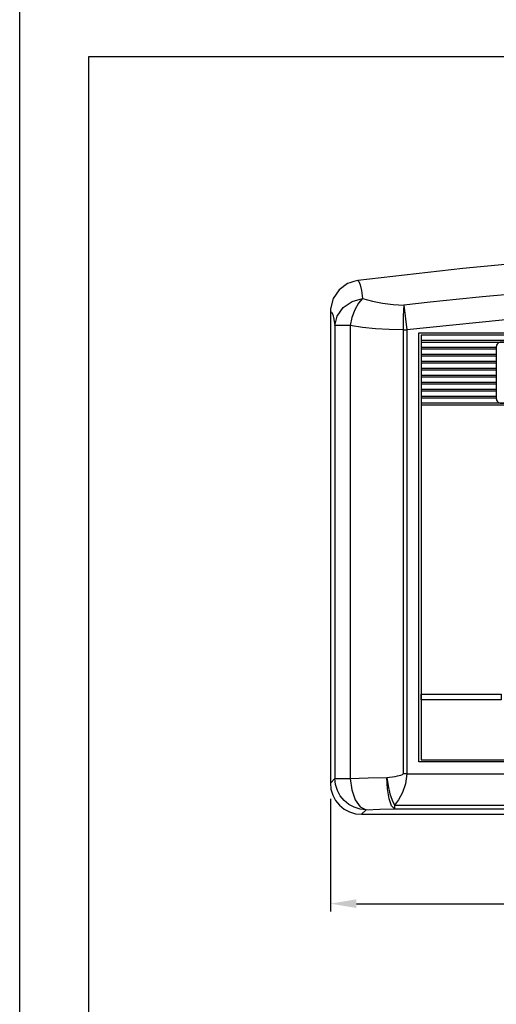
# Model space of a CAD drawing. Extents: x -0.1 to 81.9, y 0 to 49.5.
# Drawn here: x 0 to 3.4, y 25.7 to 32.7 of the extents above; entities that cross this region are included whole.
import ezdxf
from ezdxf.enums import TextEntityAlignment as Align

# ---------------------------------------------------------------- set-up
doc = ezdxf.new("R2010")
doc.units = 0
doc.header["$LTSCALE"] = 0.25
doc.header["$MEASUREMENT"] = 0
doc.layers.get('DEFPOINTS').update_dxf_attribs({"linetype": 'CONTINUOUS'})
for name, color, linetype in [('0517-0094-01-0', 1, 'CONTINUOUS'), ('0579-0018-01-0_FRONT', 7, 'CONTINUOUS'), ('DIM', 7, 'CONTINUOUS'), ('FORMAT SHEET 2', 6, 'CONTINUOUS')]:
    doc.layers.add(name, color=color, linetype=linetype)
doc.styles.add('RD25', font='ROMAND.shx', dxfattribs={"height": 0.25})
doc.styles.add('ROMANS', font='ROMANS.SHX')
doc.styles.add('RS10', font='ROMANS.shx', dxfattribs={"height": 0.1})
doc.dimstyles.new('ANSI2', dxfattribs={"dimscale": 0.75, "dimtxt": 0.18, "dimasz": 0.25, "dimexe": 0.075, "dimexo": 0.075, "dimgap": 0.1, "dimtad": 0, "dimtih": 1, "dimtoh": 1, "dimzin": 4, "dimdsep": 46, "dimtxsty": 'ROMANS', "dimcen": 0.1, "dimclrd": 1, "dimclre": 1, "dimadec": 0, "dimazin": 0, "dimtfac": 1, "dimtofl": 0, "dimtmove": 0, "dimatfit": 1, "dimfxl": 0, "dimtzin": 0, "dimarcsym": 0})

# ---------------------------------------------------------------- blocks, each defined once
blk = doc.blocks.new('SHEET 2')
at = {"layer": 'FORMAT SHEET 2', "color": 7}
blk.add_lwpolyline([(0, 0), (0, 22), (34, 22), (34, 0), (0, 0)], close=True, dxfattribs=at)
at = {"layer": 'FORMAT SHEET 2', "color": 6}
blk.add_lwpolyline([(0.66, 21.29), (0.66, 0.67), (33.34, 0.67), (33.34, 21.29)], close=True, dxfattribs=at)
at = {"layer": 'FORMAT SHEET 2', "color": 7, "style": 'RD25'}
for tag, p in [('DRAWING_NAME', (30.1525, 2.488)), ('DRAWING_NAME', (30.1525, 2.0332)), ('NUMBER', (30.69, 1.2538)), ('REV', (32.89, 1.2538))]:
    blk.add_attdef(tag, text='', height=0.25, dxfattribs=at).set_placement(p, align=Align.MIDDLE)
at = {"layer": 'FORMAT SHEET 2', "color": 1, "style": 'RS10'}
for tag, p in [('FILE', (28.9205, 0.7811)), ('2', (32.3114, 0.7771))]:
    blk.add_attdef(tag, text='', height=0.1, dxfattribs=at).set_placement(p, align=Align.RIGHT)
blk.add_attdef('SCALE', text='', height=0.1, dxfattribs=at).set_placement((30.3066, 0.8298), align=Align.MIDDLE_LEFT)
blk.add_attdef('XX', text='', height=0.1, dxfattribs=at).set_placement((32.9101, 0.8298), align=Align.MIDDLE)
blk = doc.blocks.new('*D32')
at = {"layer": 'DEFPOINTS', "color": 0}
for p in [(2.2301, 27.1952), (9.3035, 27.1952), (9.3035, 26.3852)]:
    blk.add_point(p, dxfattribs=at)
at = {"layer": 'DIM', "color": 1, "lineweight": -2}
for p, q in [((2.2301, 27.139), (2.2301, 26.329)), ((9.3035, 27.139), (9.3035, 26.329)), ((2.4176, 26.3852), (5.0457, 26.3852)), ((9.116, 26.3852), (6.4879, 26.3852))]:
    blk.add_line(p, q, dxfattribs=at)
at = {"layer": 'DIM', "color": 1}
for points in [[(2.4176, 26.4165), (2.4176, 26.354), (2.2301, 26.3852)], [(9.116, 26.4165), (9.116, 26.354), (9.3035, 26.3852)]]:
    blk.add_solid(points, dxfattribs=at)
at = {"layer": 'DIM', "color": 0, "insert": (5.7668, 26.3852), "char_height": 0.135, "attachment_point": 5, "style": 'ROMANS'}
blk.add_mtext('7.07 [179.7]', dxfattribs=at)

msp = doc.modelspace()

# ---------------------------------------------------------------- linework, layer by layer
at = {"layer": '0517-0094-01-0', "flags": 128}
msp.add_lwpolyline([(2.8813, 27.4188), (8.6513, 27.4188), (8.6513, 30.4688), (2.8813, 30.4688)], close=True, dxfattribs=at)
at = {"layer": '0517-0094-01-0', "color": 11, "flags": 128}
for points in [[(2.8813, 30.4288), (2.8813, 30.4188), (8.6513, 30.4188), (8.6513, 30.4288)], [(2.8813, 29.9788), (2.8813, 29.9688), (8.6513, 29.9688), (8.6513, 29.9788)], [(2.8813, 27.8888), (3.4563, 27.8888), (3.4563, 27.8488), (2.8813, 27.8488)]]:
    msp.add_lwpolyline(points, close=True, dxfattribs=at)
at = {"layer": '0517-0094-01-0', "flags": 128}
msp.add_lwpolyline([(3.4213, 30.3838), (3.4213, 30.0138, 0.414214), (3.4563, 29.9788), (4.4063, 29.9788, 0.414214), (4.4413, 30.0138), (4.4413, 30.3838, 0.414214), (4.4063, 30.4188), (3.4563, 30.4188, 0.414214)], format="xyb", close=True, dxfattribs=at)
at = {"layer": '0517-0094-01-0', "color": 11, "flags": 128}
for points in [[(3.4213, 30.3788), (2.8813, 30.3788), (2.8813, 30.3688), (3.4213, 30.3688)], [(3.4213, 30.3288), (2.8813, 30.3288), (2.8813, 30.3188), (3.4213, 30.3188)], [(3.4213, 30.2788), (2.8813, 30.2788), (2.8813, 30.2688), (3.4213, 30.2688)], [(3.4213, 30.2288), (2.8813, 30.2288), (2.8813, 30.2188), (3.4213, 30.2188)], [(3.4213, 30.1788), (2.8813, 30.1788), (2.8813, 30.1688), (3.4213, 30.1688)], [(3.4213, 30.1288), (2.8813, 30.1288), (2.8813, 30.1188), (3.4213, 30.1188)], [(3.4213, 30.0788), (2.8813, 30.0788), (2.8813, 30.0688), (3.4213, 30.0688)], [(3.4213, 30.0288), (2.8813, 30.0288), (2.8813, 30.0188), (3.4213, 30.0188)]]:
    msp.add_lwpolyline(points, dxfattribs=at)
at = {"layer": '0579-0018-01-0_FRONT', "color": 7, "linetype": 'Continuous'}
for p, q in [((2.2301, 30.6379), (2.2301, 27.2515)), ((2.8659, 30.4848), (8.6678, 30.4848)), ((2.8659, 27.4029), (2.8659, 30.4848)), ((8.6678, 27.4029), (2.8659, 27.4029)), ((2.4544, 27.0272), (9.0792, 27.0272))]:
    msp.add_line(p, q, dxfattribs=at)
at = {"layer": '0579-0018-01-0_FRONT', "linetype": 'Continuous'}
for p, q in [((2.7588, 30.6841), (2.7795, 30.5069)), ((2.263, 30.5371), (2.263, 27.2844)), ((2.3724, 30.5371), (2.263, 30.5371)), ((2.3724, 30.5371), (2.3724, 27.2844)), ((2.7524, 30.5069), (2.7524, 27.3185)), ((2.7524, 30.5069), (2.7795, 30.5069)), ((2.7795, 30.5069), (2.7795, 27.3185)), ((2.7795, 27.3185), (8.7541, 27.3185)), ((2.263, 27.2844), (2.2301, 27.2515)), ((2.263, 27.2844), (2.3724, 27.2844)), ((2.6897, 27.0924), (8.844, 27.0924)), ((2.6897, 27.0924), (2.6897, 27.0666)), ((2.4873, 27.0601), (2.4544, 27.0272)), ((2.6897, 27.0666), (8.844, 27.0666))]:
    msp.add_line(p, q, dxfattribs=at)
at = {"layer": '0579-0018-01-0_FRONT', "color": 7, "linetype": 'Continuous', "flags": 128}
for points in [[(9.1033, 30.8584), (8.4325, 30.9397), (7.716, 31.0035), (7.2052, 31.0368), (6.8794, 31.0528), (6.0253, 31.0753), (5.5534, 31.0757), (5.0816, 31.0675), (4.7317, 31.056), (4.2653, 31.0332), (3.6113, 30.9872), (3.1811, 30.9478), (2.4269, 30.8614)], [(2.3696, 30.845), (2.3543, 30.8392), (2.2932, 30.7942), (2.2505, 30.7315), (2.231, 30.6583), (2.2301, 30.6379)], [(2.4269, 30.8614), (2.3979, 30.8539), (2.3696, 30.845)], [(2.2301, 27.2515), (2.2344, 27.2076), (2.2471, 27.1655), (2.2678, 27.1267), (2.2957, 27.0928), (2.3297, 27.0649), (2.3684, 27.0442), (2.4105, 27.0315), (2.4544, 27.0272)]]:
    msp.add_lwpolyline(points, dxfattribs=at)
at = {"layer": '0579-0018-01-0_FRONT', "linetype": 'Continuous', "flags": 128}
for points in [[(2.4269, 30.8614), (2.4354, 30.854), (2.4442, 30.8297), (2.4532, 30.7886), (2.4622, 30.7319)], [(2.263, 30.5371), (2.2799, 30.6056), (2.3228, 30.6656), (2.3862, 30.7095), (2.4622, 30.7319)], [(2.4622, 30.7319), (2.4321, 30.6969), (2.4059, 30.6504), (2.3855, 30.5959), (2.3724, 30.5371)], [(2.4622, 30.7319), (2.5321, 30.7132), (2.6051, 30.6981), (2.6807, 30.6878), (2.7588, 30.6841)], [(2.2301, 30.6379), (2.2386, 30.6341), (2.247, 30.6158), (2.2552, 30.5832), (2.263, 30.5371)], [(2.7588, 30.6841), (2.7552, 30.6484), (2.7529, 30.6054), (2.7519, 30.5575), (2.7524, 30.5069)], [(8.7541, 30.5069), (7.9037, 30.5923), (7.0505, 30.6494), (6.1949, 30.6779), (5.3387, 30.6779), (4.4831, 30.6494), (3.6299, 30.5923), (2.7795, 30.5069)], [(2.7524, 30.5069), (2.6521, 30.508), (2.5553, 30.5141), (2.4619, 30.5242), (2.3724, 30.5371)], [(2.6355, 27.2909), (2.6956, 27.2992), (2.7115, 27.3023), (2.7251, 27.3054), (2.7369, 27.3088), (2.7484, 27.3136), (2.7514, 27.316), (2.7521, 27.3173), (2.7524, 27.3185)], [(2.7795, 27.3185), (2.7698, 27.2469), (2.747, 27.1835), (2.7189, 27.1313), (2.6897, 27.0924)], [(2.7795, 27.3185), (2.7761, 27.3185), (2.7727, 27.3185), (2.7693, 27.3185), (2.7659, 27.3185), (2.7625, 27.3185), (2.7591, 27.3185), (2.7558, 27.3185), (2.7524, 27.3185)], [(2.4873, 27.0601), (2.4437, 27.0646), (2.4018, 27.0775), (2.3631, 27.0983), (2.3292, 27.1262), (2.3013, 27.1602), (2.2804, 27.1988), (2.2675, 27.2408), (2.263, 27.2844)], [(2.3724, 27.2844), (2.5013, 27.2882), (2.6355, 27.2909)], [(2.3724, 27.2844), (2.3833, 27.2018), (2.4087, 27.1308), (2.445, 27.0813), (2.4873, 27.0601)], [(2.6355, 27.2909), (2.6451, 27.2305), (2.658, 27.1746), (2.6732, 27.1274), (2.6897, 27.0924)], [(2.6897, 27.0666), (2.6698, 27.0883), (2.6528, 27.138), (2.6408, 27.2088), (2.6355, 27.2909)], [(2.4873, 27.0601), (2.5854, 27.0639), (2.6897, 27.0666)]]:
    msp.add_lwpolyline(points, dxfattribs=at)
at = {"layer": '0579-0018-01-0_FRONT', "linetype": 'Continuous'}
msp.add_arc((5.7668, 5.0405), 25.8193, 83.30965, 96.69035, dxfattribs=at)

# ---------------------------------------------------------------- block references
at = {"layer": 'FORMAT SHEET 2', "xscale": 0.75, "yscale": 0.75, "zscale": 0.75}
msp.add_blockref('SHEET 2', (0, 16.5), dxfattribs=at)

# ---------------------------------------------------------------- dimensions: what is measured, and where the dimension line sits
at = {"layer": 'DIM'}
dim = msp.add_linear_dim(base=(9.3035, 26.3852), p1=(2.2301, 27.1952), p2=(9.3035, 27.1952), dimstyle='ANSI2', dxfattribs=at)
dim.commit()
dim.dimension.update_dxf_attribs({"geometry": '*D32', "text_midpoint": (5.7668, 26.3852), "dimtype": 160})

doc.saveas('drawing.dxf')
